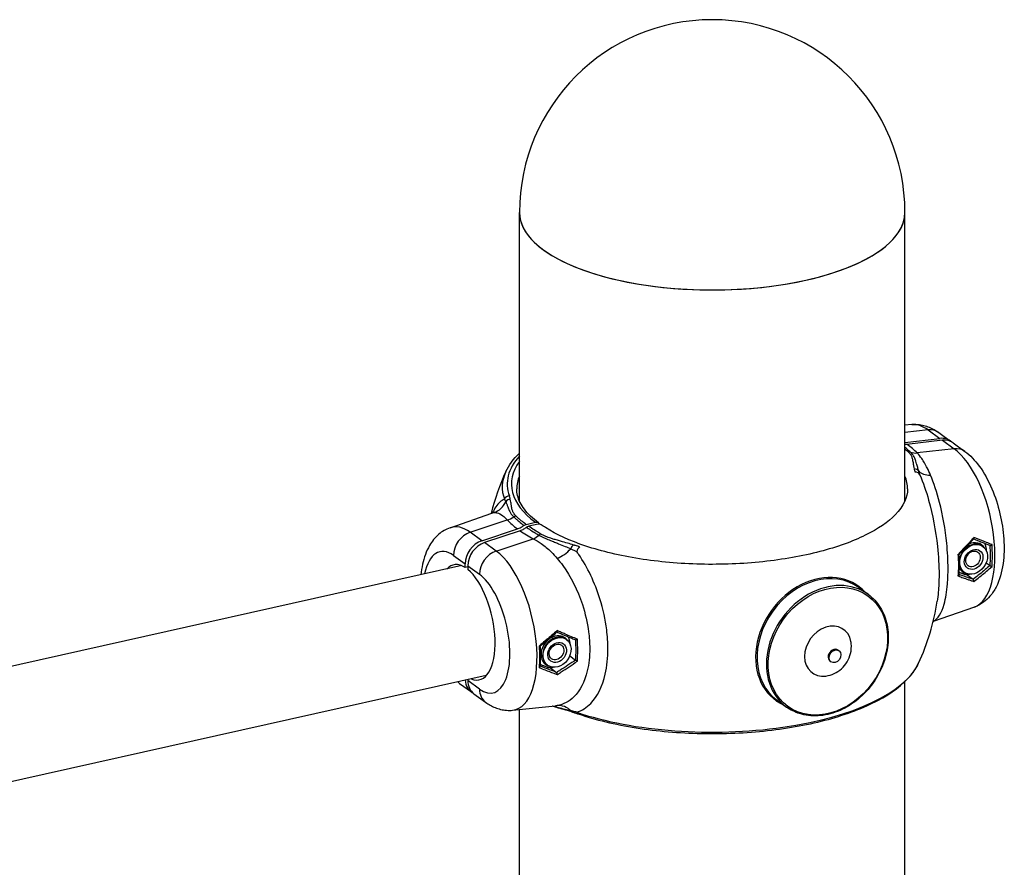
# Model space of a CAD drawing. Extents: x 0 to 561, y 0 to 704.
# Drawn here: x 369 to 403, y 406 to 436 of the extents above; entities that cross this region are included whole.
import ezdxf

# ---------------------------------------------------------------- set-up
doc = ezdxf.new("R2010")
doc.units = 0
doc.header["$LTSCALE"] = 21.333333
doc.header["$MEASUREMENT"] = 0
doc.layers.add('1', color=7, linetype='CONTINUOUS')

msp = doc.modelspace()

# ---------------------------------------------------------------- linework, layer by layer
at = {"layer": '1'}
for p, q in [((386.294, 418.911), (386.294, 429.015)), ((399.794, 418.91), (399.794, 429.015)), ((386.294, 418.911), (386.294, 422.079)), ((399.794, 418.911), (399.794, 422.079)), ((400.033, 421.587), (399.794, 421.562)), ((400.606, 421.398), (399.794, 421.306)), ((400.606, 421.398), (401.016, 421.102)), ((399.794, 420.963), (401.016, 421.102)), ((401.107, 421.036), (399.865, 420.895)), ((400.977, 421.308), (401.387, 421.011)), ((401.107, 421.036), (401.517, 420.739)), ((401.517, 420.739), (400.223, 420.593)), ((401.478, 420.945), (401.888, 420.649)), ((383.864, 417.974), (385.331, 418.488)), ((384.571, 417.816), (385.864, 418.247)), ((384.98, 417.519), (386.223, 417.934)), ((386.526, 418.091), (386.852, 418.164)), ((386.944, 418.098), (386.617, 418.025)), ((384.98, 417.519), (384.571, 417.816)), ((386.314, 417.868), (385.072, 417.453)), ((385.481, 417.157), (386.775, 417.588)), ((385.481, 417.157), (385.072, 417.453)), ((402.526, 417.319), (402.506, 417.334)), ((383.984, 417.002), (384.393, 416.705)), ((384.27, 416.647), (339.017, 406.537)), ((384.393, 416.583), (384.393, 416.705)), ((384.484, 416.603), (384.393, 416.583)), ((384.484, 416.639), (384.484, 416.517)), ((384.484, 416.639), (384.894, 416.343)), ((402.641, 416.749), (402.775, 416.651)), ((401.872, 416.416), (401.852, 416.43)), ((401.97, 416.325), (402.184, 416.17)), ((398.174, 415.881), (398.502, 415.644)), ((402.224, 415.197), (400.784, 414.693)), ((387.939, 414.06), (387.919, 414.075)), ((388.053, 413.49), (388.26, 413.341)), ((397.455, 413.689), (397.484, 413.668)), ((387.285, 413.157), (387.265, 413.172)), ((397.174, 413.3), (397.203, 413.279)), ((385.131, 412.797), (340.305, 402.782)), ((387.383, 413.066), (387.596, 412.911)), ((384.199, 412.523), (384.609, 412.226)), ((384.484, 412.652), (384.484, 412.621)), ((384.894, 412.325), (384.484, 412.621)), ((399.794, 402.43), (399.794, 412.586)), ((384.7, 412.16), (385.11, 411.864)), ((386.055, 411.585), (387.558, 411.74)), ((395.316, 411.932), (395.644, 411.695)), ((386.294, 402.43), (386.294, 411.609))]:
    msp.add_line(p, q, dxfattribs=at)
for centre, radius, start, end in [((393.044, 429.015), 6.75, 0, 180), ((393.044, 416.586), 7.969, 155.0969, 166.2602), ((393.044, 416.586), 7.969, 335.0969, 351.4267)]:
    msp.add_arc(centre, radius, start, end, dxfattribs=at)
for centre, major_axis, ratio, start_param, end_param in [((393.044, 429.015), (-6.75, 0), 0.402109, 0, 3.141593), ((393.044, 429.015), (6.75, 0), 0.402109, 3.141593, 6.283185), ((400.606, 418.706), (-0.641, 2.869), 0.444674, 5.817611, 6.230982), ((400.538, 420.7), (0.44, 0.608), 0.800359, 0, 0.630454), ((400.947, 420.403), (0.44, 0.608), 0.800359, 6.189415, 6.91364), ((401.039, 420.338), (0.44, 0.608), 0.800359, 0, 0.630454), ((393.399, 420.2), (-7.351, 0.721), 0.353425, 3.558458, 3.673035), ((401.448, 420.041), (0.44, 0.608), 0.800359, 0, 0.630454), ((401.517, 418.047), (0.641, -2.869), 0.444674, 0.052204, 2.676018), ((393.044, 419.504), (-7.18, 0), 0.402109, 5.935468, 6.428145), ((399.912, 420.454), (0.128, 0.137), 0.840592, 0.380128, 0.836575), ((400.292, 421.291), (-0.523, -0.538), 0.855352, 0.398415, 0.750803), ((393.044, 419.504), (-7.031, 0), 0.402109, 5.999391, 6.776979), ((400.115, 419.863), (0.183, 0.043), 0.911531, 0.335818, 1.359763), ((393.044, 419.399), (-7.353, 0), 0.402109, 6.09863, 6.428145), ((393.044, 419.332), (-6.844, 0), 0.402109, 6.117475, 6.283185), ((393.044, 419.332), (6.844, 0), 0.402109, 0, 0.165711), ((400.148, 419.749), (0.176, 0.064), 0.905989, 0.078027, 1.253028), ((400.912, 420.34), (-0.68, -0.316), 0.606662, 0.171308, 0.973246), ((385.939, 418.915), (0.176, 0.064), 0.905989, 1.253028, 2.428029), ((385.973, 418.802), (-0.183, -0.043), 0.911531, 4.501356, 5.525301), ((385.176, 419.218), (0.092, -0.744), 0.941496, 0.19303, 0.994968), ((385.796, 418.915), (0.54, 0.52), 0.844682, 4.127822, 4.48021), ((386.175, 418.21), (0.128, 0.137), 0.840592, 0.836575, 1.293021), ((384.571, 415.124), (-0.641, 2.869), 0.444674, 5.817611, 6.335389), ((392.689, 420.042), (-7.347, -0.754), 0.446387, 0.336403, 0.450981), ((384.639, 417.148), (0.44, 0.608), 0.800359, 0.839894, 2.30597), ((392.689, 420.042), (7.347, 0.754), 0.446387, 3.61796, 3.732537), ((386.707, 418.256), (-0.35, -0.664), 0.743088, 0.730245, 1.082633), ((387.046, 417.58), (-0.094, -0.162), 0.752199, 3.797956, 4.254402), ((383.984, 414.993), (-0.478, 2.141), 0.444674, 5.817611, 7.068517), ((385.049, 416.852), (0.44, 0.608), 0.800359, 0.839894, 2.30597), ((385.14, 416.786), (-0.44, -0.608), 0.800359, 3.981487, 5.447563), ((387.703, 417.389), (-0.585, -0.469), 0.50153, 1.049365, 1.851303), ((388.188, 417.199), (0.055, 0.179), 0.55466, 0.504374, 1.528319), ((388.41, 417.127), (-0.06, -0.178), 0.590892, 3.66338, 4.838381), ((402.179, 416.882), (0.327, 0.452), 0.800359, 0, 2.197008), ((402.142, 416.909), (0.339, 0.468), 0.800359, 5.977919, 7.250614), ((401.379, 418.016), (0.633, -2.835), 0.444674, 0.971503, 1.238867), ((401.424, 418.027), (-0.643, 2.88), 0.444674, 4.103734, 4.389895), ((385.55, 416.489), (0.44, 0.608), 0.800359, 0.839894, 2.30597), ((385.481, 414.465), (0.641, -2.869), 0.444674, 6.230982, 8.959204), ((400.17, 417.746), (0.676, -3.027), 0.444674, 0.969248, 1.241196), ((402.142, 416.909), (-0.339, -0.468), 0.800359, 4.967429, 5.01009), ((401.803, 417.155), (0.172, 0.238), 0.800359, 4.518376, 4.906402), ((384.439, 414.663), (-0.45, 2.013), 0.444674, 5.863081, 6.57969), ((402.142, 416.909), (-0.339, -0.468), 0.800359, 5.931692, 6.588452), ((402.179, 416.882), (-0.327, -0.452), 0.800359, 5.592521, 6.283185), ((384.439, 414.663), (0.45, -2.013), 0.444674, 5.986681, 8.913733), ((384.894, 414.334), (0.478, -2.141), 0.444674, 5.817611, 8.959204), ((396.723, 413.922), (1.448, 2.001), 0.800359, 6.121165, 9.586798), ((396.745, 413.907), (-1.429, -1.975), 0.800359, 3.141593, 6.283185), ((397.073, 413.669), (1.429, 1.975), 0.800359, 0, 3.141593), ((397.096, 413.653), (0.55, 0.759), 0.800359, 5.634703, 10.073261), ((387.555, 413.65), (0.339, 0.468), 0.800359, 5.977919, 9.730045), ((387.592, 413.623), (-0.327, -0.452), 0.800359, 3.141593, 6.283185), ((385.574, 414.486), (0.643, -2.88), 0.444674, 0.962141, 1.248303), ((387.215, 413.896), (0.172, 0.238), 0.800359, 4.518376, 4.906402), ((386.792, 414.758), (0.666, -2.982), 0.444674, 0.977933, 1.232511), ((386.828, 414.766), (-0.676, 3.027), 0.444674, 4.110841, 4.382789), ((397.315, 413.495), (0.141, 0.194), 0.800359, 0, 3.141593), ((393.044, 413.773), (7.353, 0), 0.402109, 4.010887, 6.09863), ((384.639, 413.13), (-0.44, -0.608), 0.800359, 6.149517, 6.283185), ((385.049, 412.834), (-0.44, -0.608), 0.800359, 5.528149, 6.376956), ((385.14, 412.768), (-0.44, -0.608), 0.800359, 5.447563, 6.283185), ((385.55, 412.471), (-0.44, -0.608), 0.800359, 5.447563, 6.283185), ((387.703, 411.003), (-0.12, 0.74), 0.836365, 5.42958, 6.231518), ((388.188, 411.705), (-0.055, -0.179), 0.55466, 5.763614, 6.283185), ((388.41, 411.633), (-0.06, -0.178), 0.590892, 5.629971, 6.283185)]:
    msp.add_ellipse(centre, major_axis=major_axis, ratio=ratio, start_param=start_param, end_param=end_param, dxfattribs=at)
for centre, major_axis in [((402.199, 416.867), (0.327, 0.452)), ((402.199, 416.867), (0.22, 0.304)), ((402.177, 416.884), (0.172, 0.238)), ((397.096, 413.653), (-1.402, -1.937)), ((387.612, 413.608), (0.327, 0.452)), ((387.612, 413.608), (0.22, 0.304)), ((387.589, 413.625), (-0.172, -0.238)), ((397.344, 413.473), (-0.141, -0.194))]:
    msp.add_ellipse(centre, major_axis=major_axis, ratio=0.800359, dxfattribs=at)
for points, knots in [([(400.033, 421.587), (400.105, 421.594), (400.178, 421.595), (400.32, 421.584), (400.389, 421.572), (400.522, 421.54), (400.586, 421.519), (400.707, 421.469), (400.765, 421.44), (400.875, 421.378), (400.927, 421.344), (400.977, 421.308)], [4.299018, 4.299018, 4.299018, 4.299018, 4.3816922, 4.3816922, 4.4643664, 4.4643664, 4.5470406, 4.5470406, 4.6297148, 4.6297148, 4.712389, 4.712389, 4.712389, 4.712389]), ([(399.988, 420.622), (399.97, 420.639), (399.952, 420.655), (399.934, 420.672), (399.904, 420.699), (399.873, 420.725), (399.842, 420.752), (399.826, 420.765), (399.81, 420.778), (399.794, 420.792)], [-0.919382, -0.919382, -0.919382, -0.919382, -0.8044593, -0.8044593, -0.8044593, -0.6205829, -0.6205829, -0.6205829, -0.5273424, -0.5273424, -0.5273424, -0.5273424]), ([(399.794, 420.732), (399.815, 420.713), (399.837, 420.695), (399.858, 420.676), (399.876, 420.659), (399.894, 420.643), (399.912, 420.626)], [0.6752563, 0.6752563, 0.6752563, 0.6752563, 0.8044593, 0.8044593, 0.8044593, 0.919382, 0.919382, 0.919382, 0.919382]), ([(399.912, 420.626), (399.947, 420.594), (399.975, 420.56), (400.015, 420.494), (400.028, 420.462), (400.045, 420.411), (400.051, 420.391), (400.058, 420.359), (400.061, 420.346), (400.068, 420.309), (400.072, 420.284), (400.082, 420.219), (400.088, 420.179), (400.1, 420.105), (400.106, 420.07), (400.115, 420.035)], [0, 0, 0, 0, 0.223943, 0.223943, 0.425806, 0.425806, 0.551971, 0.551971, 0.630824, 0.630824, 0.78853, 0.78853, 1.04086, 1.04086, 1.261648, 1.261648, 1.261648, 1.261648]), ([(400.274, 419.959), (400.262, 419.999), (400.25, 420.04), (400.227, 420.126), (400.215, 420.172), (400.194, 420.246), (400.186, 420.274), (400.172, 420.316), (400.167, 420.33), (400.154, 420.367), (400.146, 420.389), (400.121, 420.446), (400.102, 420.48), (400.055, 420.551), (400.024, 420.588), (399.988, 420.622)], [-1.261648, -1.261648, -1.261648, -1.261648, -1.04086, -1.04086, -0.78853, -0.78853, -0.630824, -0.630824, -0.551971, -0.551971, -0.425806, -0.425806, -0.223943, -0.223943, 0, 0, 0, 0]), ([(400.687, 419.821), (400.65, 419.908), (400.612, 419.99), (400.51, 420.191), (400.445, 420.302), (400.328, 420.472), (400.275, 420.538), (400.223, 420.593)], [0, 0, 0, 0, 0.376252, 0.376252, 0.978254, 0.978254, 1.455281, 1.455281, 1.455281, 1.455281]), ([(401.888, 420.649), (402.085, 420.506), (402.248, 420.331), (402.567, 419.898), (402.714, 419.628), (402.954, 419.062), (403.048, 418.768), (403.188, 418.174), (403.233, 417.875), (403.273, 417.285), (403.266, 416.994), (403.188, 416.426), (403.115, 416.151), (402.926, 415.785), (402.857, 415.677), (402.641, 415.426), (402.467, 415.29), (402.247, 415.205), (402.235, 415.201), (402.224, 415.197)], [1.570796, 1.570796, 1.570796, 1.570796, 1.895975, 1.895975, 2.285534, 2.285534, 2.651978, 2.651978, 3.009277, 3.009277, 3.373162, 3.373162, 3.75889, 3.75889, 3.926552, 3.926552, 4.180632, 4.180632, 4.194611, 4.194611, 4.194611, 4.194611]), ([(400.115, 420.035), (400.118, 420.021), (400.121, 420.008), (400.128, 419.982), (400.132, 419.97), (400.138, 419.95), (400.141, 419.943), (400.145, 419.931), (400.146, 419.926), (400.148, 419.921)], [0, 0, 0, 0, 0.085653, 0.085653, 0.1628613, 0.1628613, 0.2111165, 0.2111165, 0.241276, 0.241276, 0.241276, 0.241276]), ([(400.319, 419.826), (400.317, 419.831), (400.315, 419.837), (400.31, 419.851), (400.307, 419.86), (400.299, 419.883), (400.294, 419.897), (400.284, 419.927), (400.279, 419.943), (400.274, 419.959)], [-0.241276, -0.241276, -0.241276, -0.241276, -0.2111165, -0.2111165, -0.1628613, -0.1628613, -0.085653, -0.085653, 0, 0, 0, 0]), ([(400.319, 419.826), (400.432, 419.556), (400.536, 419.254), (400.624, 418.935), (400.765, 418.428), (400.872, 417.869), (400.931, 417.321), (400.968, 416.979), (400.987, 416.64), (400.987, 416.324), (400.987, 416.112), (400.978, 415.907), (400.961, 415.715), (400.951, 415.605), (400.939, 415.499), (400.924, 415.398)], [-8.602931, -8.602931, -8.602931, -8.602931, -7.637129, -7.637129, -7.637129, -6.104825, -6.104825, -6.104825, -5.147134, -5.147134, -5.147134, -4.503743, -4.503743, -4.503743, -4.133367, -4.133367, -4.133367, -4.133367]), ([(400.785, 414.695), (400.788, 414.696), (400.79, 414.697), (400.947, 414.774), (401.076, 414.982), (401.221, 415.499), (401.26, 415.738), (401.296, 416.179), (401.303, 416.36), (401.304, 416.827), (401.288, 417.127), (401.209, 417.915), (401.122, 418.412), (400.916, 419.214), (400.806, 419.539), (400.687, 419.821)], [1.798, 1.798, 1.798, 1.798, 1.827233, 1.827233, 3.474316, 3.474316, 4.503743, 4.503743, 5.147134, 5.147134, 6.104825, 6.104825, 7.637129, 7.637129, 8.839168, 8.839168, 8.839168, 8.839168]), ([(386.964, 418.143), (386.86, 418.221), (386.766, 418.3), (386.601, 418.46), (386.529, 418.54), (386.407, 418.701), (386.357, 418.782), (386.277, 418.941), (386.248, 419.02), (386.209, 419.177), (386.2, 419.255), (386.2, 419.332)], [1.5843763, 1.5843763, 1.5843763, 1.5843763, 1.6830857, 1.6830857, 1.7817951, 1.7817951, 1.8805045, 1.8805045, 1.9792139, 1.9792139, 2.0779233, 2.0779233, 2.0779233, 2.0779233]), ([(399.888, 419.332), (399.888, 419.038), (399.751, 418.734), (399.209, 418.178), (398.852, 417.931), (397.954, 417.49), (397.415, 417.295), (396.201, 416.98), (395.526, 416.86), (394.111, 416.71), (393.37, 416.68), (391.903, 416.715), (391.177, 416.779), (389.813, 416.995), (389.177, 417.147), (388.062, 417.518), (387.583, 417.738), (387.152, 418.011), (387.101, 418.045), (387.052, 418.079)], [2.077923, 2.077923, 2.077923, 2.077923, 2.451628, 2.451628, 2.763688, 2.763688, 3.0753, 3.0753, 3.390427, 3.390427, 3.707189, 3.707189, 4.024287, 4.024287, 4.340626, 4.340626, 4.65465, 4.65465, 4.698816, 4.698816, 4.698816, 4.698816]), ([(385.768, 418.971), (385.655, 418.932), (385.552, 418.841), (385.463, 418.704), (385.424, 418.644), (385.388, 418.575), (385.355, 418.498)], [-8.602931, -8.602931, -8.602931, -8.602931, -7.637129, -7.637129, -7.637129, -7.217039, -7.217039, -7.217039, -7.217039]), ([(385.768, 418.971), (385.774, 418.961), (385.78, 418.951), (385.79, 418.932), (385.795, 418.923), (385.803, 418.908), (385.806, 418.902), (385.81, 418.892), (385.812, 418.888), (385.813, 418.885)], [-0.241276, -0.241276, -0.241276, -0.241276, -0.155623, -0.155623, -0.0784147, -0.0784147, -0.0301595, -0.0301595, 0, 0, 0, 0]), ([(385.973, 418.973), (385.972, 418.978), (385.971, 418.983), (385.968, 418.995), (385.966, 419.003), (385.96, 419.022), (385.957, 419.035), (385.949, 419.06), (385.944, 419.074), (385.939, 419.087)], [0, 0, 0, 0, 0.0301595, 0.0301595, 0.0784147, 0.0784147, 0.155623, 0.155623, 0.241276, 0.241276, 0.241276, 0.241276]), ([(386.175, 418.382), (386.14, 418.414), (386.113, 418.448), (386.073, 418.514), (386.059, 418.546), (386.042, 418.597), (386.037, 418.617), (386.029, 418.649), (386.026, 418.662), (386.019, 418.699), (386.015, 418.724), (386.005, 418.789), (386, 418.829), (385.988, 418.904), (385.981, 418.938), (385.973, 418.973)], [0, 0, 0, 0, 0.223943, 0.223943, 0.425806, 0.425806, 0.551971, 0.551971, 0.630824, 0.630824, 0.78853, 0.78853, 1.04086, 1.04086, 1.261648, 1.261648, 1.261648, 1.261648]), ([(385.813, 418.885), (385.826, 418.858), (385.837, 418.83), (385.861, 418.769), (385.873, 418.736), (385.894, 418.68), (385.902, 418.658), (385.915, 418.625), (385.92, 418.613), (385.933, 418.584), (385.942, 418.565), (385.967, 418.517), (385.985, 418.486), (386.033, 418.421), (386.063, 418.386), (386.099, 418.351)], [-1.261648, -1.261648, -1.261648, -1.261648, -1.04086, -1.04086, -0.78853, -0.78853, -0.630824, -0.630824, -0.551971, -0.551971, -0.425806, -0.425806, -0.223943, -0.223943, 0, 0, 0, 0]), ([(385.331, 418.488), (385.37, 418.502), (385.395, 418.521), (385.403, 418.527), (385.403, 418.528), (385.403, 418.528)], [-8.6014792, -8.6014792, -8.6014792, -8.6014792, -8.1148425, -8.1148425, -8.0233102, -8.0233102, -8.0233102, -8.0233102]), ([(385.4, 418.504), (385.437, 418.508), (385.476, 418.505), (385.578, 418.479), (385.642, 418.446), (385.76, 418.357), (385.812, 418.307), (385.864, 418.247)], [0, 0, 0, 0, 0.376252, 0.376252, 0.978254, 0.978254, 1.45528, 1.45528, 1.45528, 1.45528]), ([(386.099, 418.351), (386.117, 418.334), (386.135, 418.317), (386.154, 418.3), (386.184, 418.273), (386.214, 418.246), (386.245, 418.22), (386.296, 418.177), (386.348, 418.135), (386.402, 418.093), (386.419, 418.081), (386.435, 418.068), (386.452, 418.056)], [-0.919382, -0.919382, -0.919382, -0.919382, -0.8044593, -0.8044593, -0.8044593, -0.6205829, -0.6205829, -0.6205829, -0.3263806, -0.3263806, -0.3263806, -0.2378752, -0.2378752, -0.2378752, -0.2378752]), ([(386.526, 418.091), (386.51, 418.103), (386.494, 418.116), (386.477, 418.128), (386.423, 418.169), (386.371, 418.211), (386.321, 418.253), (386.29, 418.279), (386.26, 418.305), (386.23, 418.332), (386.211, 418.349), (386.193, 418.365), (386.175, 418.382)], [0.2386243, 0.2386243, 0.2386243, 0.2386243, 0.3263806, 0.3263806, 0.3263806, 0.6205829, 0.6205829, 0.6205829, 0.8044593, 0.8044593, 0.8044593, 0.919382, 0.919382, 0.919382, 0.919382]), ([(383.864, 417.974), (383.715, 417.922), (383.58, 417.841), (383.333, 417.629), (383.228, 417.494), (383.027, 417.147), (382.952, 416.926), (382.876, 416.575), (382.857, 416.453), (382.844, 416.328)], [2.0885743, 2.0885743, 2.0885743, 2.0885743, 2.2675049, 2.2675049, 2.485036, 2.485036, 2.8021834, 2.8021834, 2.9646504, 2.9646504, 2.9646504, 2.9646504]), ([(386.223, 417.934), (386.263, 417.947), (386.307, 417.966), (386.385, 418.009), (386.42, 418.032), (386.452, 418.056)], [0.9404461, 0.9404461, 0.9404461, 0.9404461, 1.0580105, 1.0580105, 1.1591082, 1.1591082, 1.1591082, 1.1591082]), ([(386.543, 417.99), (386.511, 417.966), (386.476, 417.943), (386.398, 417.9), (386.354, 417.881), (386.314, 417.868)], [2.6026894, 2.6026894, 2.6026894, 2.6026894, 2.7037899, 2.7037899, 2.8213516, 2.8213516, 2.8213516, 2.8213516]), ([(386.452, 418.056), (386.463, 418.064), (386.476, 418.072), (386.501, 418.084), (386.513, 418.088), (386.526, 418.091)], [-0.07488926, -0.07488926, -0.07488926, -0.07488926, -0.03744459, -0.03744459, 0, 0, 0, 0]), ([(386.617, 418.025), (386.605, 418.022), (386.592, 418.018), (386.567, 418.006), (386.554, 417.999), (386.543, 417.99)], [-0.07488925, -0.07488925, -0.07488925, -0.07488925, -0.0374446, -0.0374446, 0, 0, 0, 0]), ([(386.543, 417.99), (386.56, 417.978), (386.578, 417.965), (386.596, 417.953), (386.655, 417.913), (386.716, 417.873), (386.779, 417.833), (386.819, 417.809), (386.859, 417.784), (386.9, 417.76), (386.926, 417.745), (386.952, 417.73), (386.978, 417.715)], [-0.6815068, -0.6815068, -0.6815068, -0.6815068, -0.5930014, -0.5930014, -0.5930014, -0.2987992, -0.2987992, -0.2987992, -0.1149228, -0.1149228, -0.1149228, 0, 0, 0, 0]), ([(387.046, 417.752), (387.02, 417.767), (386.995, 417.782), (386.969, 417.797), (386.929, 417.821), (386.889, 417.845), (386.85, 417.87), (386.788, 417.909), (386.728, 417.949), (386.669, 417.989), (386.652, 418.001), (386.634, 418.013), (386.617, 418.025)], [0, 0, 0, 0, 0.1149228, 0.1149228, 0.1149228, 0.2987992, 0.2987992, 0.2987992, 0.5930014, 0.5930014, 0.5930014, 0.6807577, 0.6807577, 0.6807577, 0.6807577]), ([(386.852, 418.164), (386.873, 418.168), (386.896, 418.169), (386.934, 418.161), (386.954, 418.151), (386.98, 418.13), (386.992, 418.115), (387, 418.1)], [0.235113, 0.235113, 0.235113, 0.235113, 0.2938957, 0.2938957, 0.3526758, 0.3526758, 0.4023119, 0.4023119, 0.4023119, 0.4023119]), ([(387.052, 418.079), (387.039, 418.088), (387.022, 418.096), (386.988, 418.103), (386.964, 418.103), (386.944, 418.098)], [0.5973983, 0.5973983, 0.5973983, 0.5973983, 0.6465574, 0.6465574, 0.70534, 0.70534, 0.70534, 0.70534]), ([(386.775, 417.588), (386.869, 417.542), (386.963, 417.486), (387.175, 417.337), (387.292, 417.238), (387.478, 417.056), (387.547, 416.98), (387.615, 416.901)], [1.554733, 1.554733, 1.554733, 1.554733, 2.031759, 2.031759, 2.633762, 2.633762, 3.010013, 3.010013, 3.010013, 3.010013]), ([(386.978, 417.715), (387.032, 417.685), (387.091, 417.655), (387.21, 417.6), (387.269, 417.574), (387.367, 417.534), (387.405, 417.518), (387.468, 417.493), (387.492, 417.483), (387.565, 417.455), (387.613, 417.435), (387.739, 417.385), (387.817, 417.354), (387.96, 417.294), (388.026, 417.265), (388.091, 417.237)], [-1.261648, -1.261648, -1.261648, -1.261648, -1.037705, -1.037705, -0.835842, -0.835842, -0.709677, -0.709677, -0.630824, -0.630824, -0.473118, -0.473118, -0.220788, -0.220788, 0, 0, 0, 0]), ([(388.188, 417.37), (388.119, 417.391), (388.048, 417.412), (387.897, 417.456), (387.816, 417.479), (387.684, 417.516), (387.634, 417.531), (387.558, 417.553), (387.534, 417.561), (387.469, 417.58), (387.43, 417.593), (387.331, 417.626), (387.271, 417.647), (387.153, 417.695), (387.096, 417.723), (387.046, 417.752)], [0, 0, 0, 0, 0.220788, 0.220788, 0.473118, 0.473118, 0.630824, 0.630824, 0.709677, 0.709677, 0.835842, 0.835842, 1.037705, 1.037705, 1.261648, 1.261648, 1.261648, 1.261648]), ([(402.209, 417.635), (402.207, 417.632), (402.204, 417.629), (402.169, 417.589), (402.135, 417.552), (402.034, 417.441), (401.964, 417.366), (401.818, 417.211), (401.741, 417.131), (401.663, 417.051)], [1.1175803, 1.1175803, 1.1175803, 1.1175803, 1.1195764, 1.1195764, 1.1461107, 1.1461107, 1.1991792, 1.1991792, 1.2556533, 1.2556533, 1.2556533, 1.2556533]), ([(401.684, 417.043), (401.72, 417.079), (401.756, 417.116), (401.828, 417.189), (401.863, 417.226), (401.933, 417.299), (401.967, 417.335), (402.036, 417.408), (402.07, 417.444), (402.137, 417.517), (402.17, 417.553), (402.202, 417.589)], [-1.2520848, -1.2520848, -1.2520848, -1.2520848, -1.2260145, -1.2260145, -1.1999441, -1.1999441, -1.1738738, -1.1738738, -1.1478034, -1.1478034, -1.1217331, -1.1217331, -1.1217331, -1.1217331]), ([(402.196, 417.582), (402.233, 417.568), (402.27, 417.553), (402.347, 417.523), (402.387, 417.508), (402.466, 417.477), (402.506, 417.462), (402.584, 417.432), (402.624, 417.417), (402.702, 417.387), (402.74, 417.373), (402.779, 417.358)], [1.4762199, 1.4762199, 1.4762199, 1.4762199, 1.5007961, 1.5007961, 1.5272572, 1.5272572, 1.5537183, 1.5537183, 1.5801795, 1.5801795, 1.6066406, 1.6066406, 1.6066406, 1.6066406]), ([(402.202, 417.589), (402.202, 417.589), (402.202, 417.589), (402.205, 417.592), (402.207, 417.596), (402.209, 417.605), (402.21, 417.61), (402.21, 417.622), (402.21, 417.628), (402.209, 417.635), (402.209, 417.635), (402.209, 417.635)], [0.02655075, 0.02655075, 0.02655075, 0.02655075, 0.02723298, 0.02723298, 0.04253357, 0.04253357, 0.05840082, 0.05840082, 0.07477183, 0.07477183, 0.07510159, 0.07510159, 0.07510159, 0.07510159]), ([(402.843, 417.385), (402.778, 417.41), (402.712, 417.436), (402.543, 417.502), (402.44, 417.543), (402.293, 417.601), (402.251, 417.618), (402.209, 417.635)], [-1.6113117, -1.6113117, -1.6113117, -1.6113117, -1.5666469, -1.5666469, -1.4974222, -1.4974222, -1.4695863, -1.4695863, -1.4695863, -1.4695863]), ([(388.091, 417.237), (388.1, 417.233), (388.108, 417.229), (388.131, 417.218), (388.145, 417.212), (388.182, 417.195), (388.204, 417.185), (388.25, 417.163), (388.275, 417.152), (388.299, 417.14)], [-0.241276, -0.241276, -0.241276, -0.241276, -0.2111165, -0.2111165, -0.1628613, -0.1628613, -0.085653, -0.085653, 0, 0, 0, 0]), ([(388.41, 417.299), (388.384, 417.307), (388.358, 417.316), (388.309, 417.332), (388.285, 417.34), (388.246, 417.352), (388.231, 417.357), (388.207, 417.364), (388.197, 417.367), (388.188, 417.37)], [0, 0, 0, 0, 0.085653, 0.085653, 0.1628613, 0.1628613, 0.2111165, 0.2111165, 0.241276, 0.241276, 0.241276, 0.241276]), ([(402.779, 417.358), (402.781, 417.357), (402.784, 417.357), (402.791, 417.357), (402.795, 417.357), (402.805, 417.36), (402.811, 417.363), (402.821, 417.368), (402.826, 417.371), (402.835, 417.378), (402.839, 417.381), (402.843, 417.385), (402.843, 417.385), (402.843, 417.385)], [-0.06803767, -0.06803767, -0.06803767, -0.06803767, -0.05803549, -0.05803549, -0.04394208, -0.04394208, -0.02801355, -0.02801355, -0.01414854, -0.01414854, 0, 0, 0.00032654, 0.00032654, 0.00032654, 0.00032654]), ([(387.615, 416.901), (387.681, 416.823), (387.746, 416.74), (388.091, 416.262), (388.33, 415.788), (388.599, 414.971), (388.673, 414.65), (388.741, 414.134), (388.754, 413.938), (388.754, 413.471), (388.725, 413.203), (388.578, 412.578), (388.415, 412.263), (388.034, 411.886), (387.833, 411.786), (387.615, 411.747)], [1.460828, 1.460828, 1.460828, 1.460828, 1.827233, 1.827233, 3.474316, 3.474316, 4.503743, 4.503743, 5.147134, 5.147134, 6.104825, 6.104825, 7.637129, 7.637129, 8.839168, 8.839168, 8.839168, 8.839168]), ([(388.299, 411.514), (388.482, 411.569), (388.65, 411.675), (388.795, 411.825), (389.026, 412.062), (389.202, 412.418), (389.299, 412.851), (389.361, 413.122), (389.392, 413.425), (389.391, 413.741), (389.391, 413.954), (389.377, 414.175), (389.349, 414.4), (389.304, 414.76), (389.224, 415.123), (389.113, 415.48), (388.934, 416.05), (388.676, 416.589), (388.371, 417.037), (388.347, 417.072), (388.323, 417.106), (388.299, 417.14)], [-8.602931, -8.602931, -8.602931, -8.602931, -7.637129, -7.637129, -7.637129, -6.104825, -6.104825, -6.104825, -5.147134, -5.147134, -5.147134, -4.503743, -4.503743, -4.503743, -3.474316, -3.474316, -3.474316, -1.827233, -1.827233, -1.827233, -1.697835, -1.697835, -1.697835, -1.697835]), ([(401.684, 417.043), (401.684, 417.043), (401.684, 417.043), (401.682, 417.044), (401.679, 417.045), (401.672, 417.047), (401.668, 417.049), (401.663, 417.051), (401.663, 417.051), (401.663, 417.051)], [0.01970974, 0.01970974, 0.01970974, 0.01970974, 0.02877623, 0.02877623, 0.0461181, 0.0461181, 0.06268008, 0.06268008, 0.06300291, 0.06300291, 0.06300291, 0.06300291]), ([(401.684, 416.317), (401.687, 416.363), (401.69, 416.409), (401.694, 416.503), (401.695, 416.551), (401.697, 416.647), (401.697, 416.695), (401.695, 416.793), (401.694, 416.842), (401.69, 416.942), (401.687, 416.992), (401.684, 417.043)], [3.0125575, 3.0125575, 3.0125575, 3.0125575, 3.0641148, 3.0641148, 3.1156722, 3.1156722, 3.1672295, 3.1672295, 3.2187869, 3.2187869, 3.2703442, 3.2703442, 3.2703442, 3.2703442]), ([(402.775, 416.651), (402.718, 416.603), (402.661, 416.555), (402.476, 416.402), (402.346, 416.298), (402.205, 416.186), (402.194, 416.178), (402.184, 416.17)], [-1.606684, -1.606684, -1.606684, -1.606684, -1.5677286, -1.5677286, -1.4811977, -1.4811977, -1.4742333, -1.4742333, -1.4742333, -1.4742333]), ([(402.209, 416.094), (402.227, 416.108), (402.244, 416.122), (402.393, 416.24), (402.523, 416.345), (402.715, 416.506), (402.779, 416.56), (402.843, 416.615)], [1.4695863, 1.4695863, 1.4695863, 1.4695863, 1.4811977, 1.4811977, 1.5677286, 1.5677286, 1.6113117, 1.6113117, 1.6113117, 1.6113117]), ([(402.777, 416.65), (402.779, 416.648), (402.783, 416.645), (402.791, 416.64), (402.795, 416.637), (402.805, 416.631), (402.811, 416.628), (402.821, 416.623), (402.826, 416.621), (402.835, 416.617), (402.839, 416.616), (402.843, 416.615), (402.843, 416.615), (402.843, 416.615)], [0, 0, 0, 0, 0.01349734, 0.01349734, 0.02752591, 0.02752591, 0.04338114, 0.04338114, 0.05718236, 0.05718236, 0.07126579, 0.07126579, 0.07159082, 0.07159082, 0.07159082, 0.07159082]), ([(401.684, 416.317), (401.684, 416.315), (401.683, 416.313), (401.682, 416.306), (401.679, 416.3), (401.672, 416.29), (401.668, 416.286), (401.663, 416.281), (401.663, 416.281), (401.663, 416.281)], [-0.04084092, -0.04084092, -0.04084092, -0.04084092, -0.03407675, -0.03407675, -0.01664644, -0.01664644, 0, 0, 0.00032448, 0.00032448, 0.00032448, 0.00032448]), ([(401.663, 416.281), (401.719, 416.261), (401.775, 416.242), (401.887, 416.203), (401.943, 416.184), (402.033, 416.153), (402.067, 416.141), (402.138, 416.118), (402.174, 416.106), (402.209, 416.094)], [-1.2556533, -1.2556533, -1.2556533, -1.2556533, -1.2150998, -1.2150998, -1.1726449, -1.1726449, -1.1461107, -1.1461107, -1.1175803, -1.1175803, -1.1175803, -1.1175803]), ([(402.186, 416.168), (402.156, 416.178), (402.126, 416.187), (402.062, 416.208), (402.027, 416.22), (401.937, 416.249), (401.881, 416.268), (401.778, 416.303), (401.732, 416.318), (401.685, 416.334)], [1.1222232, 1.1222232, 1.1222232, 1.1222232, 1.1461107, 1.1461107, 1.1726449, 1.1726449, 1.2150998, 1.2150998, 1.2487431, 1.2487431, 1.2487431, 1.2487431]), ([(402.209, 416.094), (402.209, 416.094), (402.209, 416.094), (402.21, 416.1), (402.21, 416.105), (402.21, 416.117), (402.209, 416.123), (402.207, 416.135), (402.205, 416.141), (402.2, 416.151), (402.198, 416.156), (402.192, 416.163), (402.189, 416.166), (402.186, 416.168)], [-0.00033139, -0.00033139, -0.00033139, -0.00033139, 0, 0, 0.01645255, 0.01645255, 0.03239882, 0.03239882, 0.04777562, 0.04777562, 0.06154445, 0.06154445, 0.07514422, 0.07514422, 0.07514422, 0.07514422]), ([(398.502, 415.644), (398.671, 415.522), (398.815, 415.366), (399.041, 415.003), (399.122, 414.796), (399.212, 414.349), (399.222, 414.11), (399.168, 413.625), (399.104, 413.378), (398.91, 412.904), (398.78, 412.675), (398.465, 412.26), (398.282, 412.073), (397.879, 411.76), (397.66, 411.633), (397.21, 411.454), (396.978, 411.401), (396.527, 411.374), (396.306, 411.4), (395.937, 411.517), (395.782, 411.595), (395.644, 411.695)], [3.876767, 3.876767, 3.876767, 3.876767, 4.193384, 4.193384, 4.511278, 4.511278, 4.831322, 4.831322, 5.152612, 5.152612, 5.474316, 5.474316, 5.796094, 5.796094, 6.117763, 6.117763, 6.438916, 6.438916, 6.758633, 6.758633, 7.018359, 7.018359, 7.018359, 7.018359]), ([(387.613, 414.374), (387.597, 414.359), (387.58, 414.345), (387.44, 414.221), (387.314, 414.112), (387.123, 413.951), (387.058, 413.897), (386.993, 413.844)], [1.4695863, 1.4695863, 1.4695863, 1.4695863, 1.4811977, 1.4811977, 1.5677286, 1.5677286, 1.6113117, 1.6113117, 1.6113117, 1.6113117]), ([(387.023, 413.834), (387.063, 413.866), (387.102, 413.899), (387.181, 413.964), (387.221, 413.996), (387.299, 414.062), (387.338, 414.095), (387.416, 414.161), (387.454, 414.194), (387.531, 414.26), (387.569, 414.293), (387.607, 414.327)], [-1.6071022, -1.6071022, -1.6071022, -1.6071022, -1.5805056, -1.5805056, -1.5539091, -1.5539091, -1.5273126, -1.5273126, -1.5007161, -1.5007161, -1.4741195, -1.4741195, -1.4741195, -1.4741195]), ([(387.604, 414.324), (387.647, 414.306), (387.69, 414.288), (387.777, 414.251), (387.821, 414.232), (387.909, 414.195), (387.953, 414.177), (388.042, 414.14), (388.086, 414.121), (388.174, 414.084), (388.219, 414.066), (388.263, 414.048)], [1.1229151, 1.1229151, 1.1229151, 1.1229151, 1.1480712, 1.1480712, 1.1738992, 1.1738992, 1.1997273, 1.1997273, 1.2255553, 1.2255553, 1.2513833, 1.2513833, 1.2513833, 1.2513833]), ([(387.607, 414.327), (387.608, 414.327), (387.609, 414.328), (387.611, 414.332), (387.612, 414.335), (387.614, 414.344), (387.614, 414.35), (387.614, 414.361), (387.614, 414.367), (387.613, 414.374), (387.613, 414.374), (387.613, 414.374)], [-0.05429252, -0.05429252, -0.05429252, -0.05429252, -0.04777562, -0.04777562, -0.03239882, -0.03239882, -0.01645255, -0.01645255, 0, 0, 0.00033139, 0.00033139, 0.00033139, 0.00033139]), ([(388.321, 414.07), (388.251, 414.1), (388.182, 414.129), (388.04, 414.19), (387.967, 414.221), (387.849, 414.272), (387.804, 414.291), (387.71, 414.332), (387.662, 414.353), (387.613, 414.374)], [-1.2556533, -1.2556533, -1.2556533, -1.2556533, -1.2150998, -1.2150998, -1.1726449, -1.1726449, -1.1461107, -1.1461107, -1.1175803, -1.1175803, -1.1175803, -1.1175803]), ([(386.993, 413.844), (386.993, 413.844), (386.993, 413.844), (386.998, 413.842), (387.002, 413.84), (387.01, 413.838), (387.013, 413.836), (387.019, 413.835), (387.021, 413.834), (387.023, 413.834), (387.023, 413.834), (387.023, 413.834)], [-0.07159082, -0.07159082, -0.07159082, -0.07159082, -0.07126579, -0.07126579, -0.05718236, -0.05718236, -0.04338114, -0.04338114, -0.02752591, -0.02752591, -0.02206148, -0.02206148, -0.02206148, -0.02206148]), ([(387.023, 413.114), (387.026, 413.16), (387.029, 413.206), (387.033, 413.299), (387.035, 413.346), (387.036, 413.441), (387.036, 413.489), (387.035, 413.586), (387.033, 413.635), (387.029, 413.734), (387.027, 413.784), (387.023, 413.834)], [3.0069894, 3.0069894, 3.0069894, 3.0069894, 3.0607865, 3.0607865, 3.1145836, 3.1145836, 3.1683807, 3.1683807, 3.2221779, 3.2221779, 3.2759322, 3.2759322, 3.2759322, 3.2759322]), ([(388.321, 414.07), (388.321, 414.07), (388.321, 414.07), (388.316, 414.066), (388.31, 414.062), (388.299, 414.055), (388.293, 414.053), (388.282, 414.048), (388.277, 414.047), (388.269, 414.046), (388.266, 414.046), (388.263, 414.047)], [-0.00032448, -0.00032448, -0.00032448, -0.00032448, 0, 0, 0.01664644, 0.01664644, 0.03407675, 0.03407675, 0.04920613, 0.04920613, 0.06299973, 0.06299973, 0.06299973, 0.06299973]), ([(397.025, 412.782), (397.128, 412.795), (397.224, 412.825), (397.408, 412.91), (397.494, 412.968), (397.649, 413.107), (397.715, 413.189), (397.823, 413.369), (397.865, 413.468), (397.916, 413.681), (397.925, 413.796), (397.91, 413.941), (397.906, 413.966), (397.901, 413.992)], [6.196494, 6.196494, 6.196494, 6.196494, 6.506658, 6.506658, 6.858074, 6.858074, 7.226999, 7.226999, 7.595925, 7.595925, 7.962448, 7.962448, 8.041121, 8.041121, 8.041121, 8.041121]), ([(386.993, 413.073), (386.993, 413.074), (386.993, 413.074), (386.998, 413.077), (387.002, 413.08), (387.01, 413.088), (387.013, 413.092), (387.019, 413.1), (387.021, 413.105), (387.023, 413.111), (387.023, 413.113), (387.023, 413.114)], [-0.00032654, -0.00032654, -0.00032654, -0.00032654, 0, 0, 0.01414854, 0.01414854, 0.02801355, 0.02801355, 0.04394208, 0.04394208, 0.0496994, 0.0496994, 0.0496994, 0.0496994]), ([(387.596, 412.911), (387.563, 412.923), (387.53, 412.936), (387.397, 412.985), (387.296, 413.023), (387.138, 413.084), (387.081, 413.105), (387.024, 413.127)], [1.4742333, 1.4742333, 1.4742333, 1.4742333, 1.4974222, 1.4974222, 1.5666469, 1.5666469, 1.6048654, 1.6048654, 1.6048654, 1.6048654]), ([(388.26, 413.341), (388.17, 413.28), (388.081, 413.22), (387.901, 413.102), (387.811, 413.043), (387.68, 412.96), (387.639, 412.935), (387.599, 412.909)], [-1.2512548, -1.2512548, -1.2512548, -1.2512548, -1.1991792, -1.1991792, -1.1461107, -1.1461107, -1.1222232, -1.1222232, -1.1222232, -1.1222232]), ([(387.613, 412.833), (387.617, 412.836), (387.62, 412.838), (387.668, 412.868), (387.714, 412.897), (387.849, 412.984), (387.94, 413.043), (388.127, 413.168), (388.224, 413.234), (388.321, 413.3)], [1.1175803, 1.1175803, 1.1175803, 1.1175803, 1.1195764, 1.1195764, 1.1461107, 1.1461107, 1.1991792, 1.1991792, 1.2556533, 1.2556533, 1.2556533, 1.2556533]), ([(388.321, 413.3), (388.321, 413.3), (388.321, 413.301), (388.316, 413.303), (388.31, 413.305), (388.299, 413.311), (388.293, 413.314), (388.282, 413.321), (388.277, 413.325), (388.269, 413.331), (388.266, 413.334), (388.263, 413.337)], [-0.06300291, -0.06300291, -0.06300291, -0.06300291, -0.06268008, -0.06268008, -0.0461181, -0.0461181, -0.02877623, -0.02877623, -0.01372361, -0.01372361, 0, 0, 0, 0]), ([(388.35, 411.456), (388.958, 411.249), (389.646, 411.084), (391.11, 410.852), (391.885, 410.785), (393.446, 410.752), (394.232, 410.787), (395.739, 410.955), (396.46, 411.088), (397.766, 411.443), (398.351, 411.665), (399.331, 412.181), (399.724, 412.476), (400.11, 412.939), (400.203, 413.082), (400.272, 413.23)], [1.932964, 1.932964, 1.932964, 1.932964, 2.258877, 2.258877, 2.582444, 2.582444, 2.905267, 2.905267, 3.228457, 3.228457, 3.553368, 3.553368, 3.881816, 3.881816, 4.020707, 4.020707, 4.020707, 4.020707]), ([(386.993, 413.073), (387.059, 413.047), (387.126, 413.021), (387.294, 412.956), (387.394, 412.917), (387.534, 412.863), (387.574, 412.848), (387.613, 412.833)], [-1.6113117, -1.6113117, -1.6113117, -1.6113117, -1.5666469, -1.5666469, -1.4974222, -1.4974222, -1.4695863, -1.4695863, -1.4695863, -1.4695863]), ([(387.613, 412.833), (387.613, 412.833), (387.613, 412.834), (387.614, 412.839), (387.614, 412.844), (387.614, 412.856), (387.614, 412.862), (387.612, 412.875), (387.611, 412.881), (387.608, 412.891), (387.606, 412.896), (387.603, 412.904), (387.601, 412.907), (387.599, 412.909)], [-0.07510159, -0.07510159, -0.07510159, -0.07510159, -0.07477183, -0.07477183, -0.05840082, -0.05840082, -0.04253357, -0.04253357, -0.02723298, -0.02723298, -0.01353238, -0.01353238, 0, 0, 0, 0]), ([(385.11, 411.864), (385.16, 411.827), (385.213, 411.793), (385.323, 411.731), (385.381, 411.702), (385.502, 411.653), (385.566, 411.631), (385.698, 411.599), (385.768, 411.587), (385.91, 411.576), (385.982, 411.577), (386.055, 411.585)], [1.5707963, 1.5707963, 1.5707963, 1.5707963, 1.6534705, 1.6534705, 1.7361447, 1.7361447, 1.8188189, 1.8188189, 1.9014931, 1.9014931, 1.9841673, 1.9841673, 1.9841673, 1.9841673]), ([(388.133, 411.526), (388.078, 411.543), (388.022, 411.559), (387.909, 411.592), (387.852, 411.608), (387.737, 411.641), (387.68, 411.657), (387.564, 411.691), (387.506, 411.708), (387.446, 411.726), (387.444, 411.727), (387.441, 411.728)], [-1.261648, -1.261648, -1.261648, -1.261648, -1.0828121, -1.0828121, -0.9039762, -0.9039762, -0.7251402, -0.7251402, -0.5463043, -0.5463043, -0.5385018, -0.5385018, -0.5385018, -0.5385018]), ([(388.091, 411.565), (388.026, 411.58), (387.96, 411.595), (387.817, 411.63), (387.739, 411.648), (387.613, 411.681), (387.565, 411.694), (387.492, 411.714), (387.468, 411.721), (387.444, 411.728), (387.444, 411.728), (387.444, 411.728)], [-1.261648, -1.261648, -1.261648, -1.261648, -1.0408596, -1.0408596, -0.78853, -0.78853, -0.630824, -0.630824, -0.551971, -0.551971, -0.5517242, -0.5517242, -0.5517242, -0.5517242]), ([(388.299, 411.514), (388.275, 411.52), (388.25, 411.526), (388.204, 411.537), (388.182, 411.543), (388.145, 411.552), (388.131, 411.555), (388.108, 411.56), (388.1, 411.562), (388.091, 411.565)], [-0.241276, -0.241276, -0.241276, -0.241276, -0.155623, -0.155623, -0.0784147, -0.0784147, -0.0301595, -0.0301595, 0, 0, 0, 0]), ([(388.133, 411.526), (388.148, 411.521), (388.162, 411.517), (388.192, 411.507), (388.206, 411.503), (388.236, 411.494), (388.25, 411.489), (388.279, 411.48), (388.293, 411.475), (388.322, 411.465), (388.336, 411.461), (388.35, 411.456)], [0, 0, 0, 0, 0.0482552, 0.0482552, 0.0965104, 0.0965104, 0.1447656, 0.1447656, 0.1930208, 0.1930208, 0.241276, 0.241276, 0.241276, 0.241276])]:
    msp.add_open_spline(points, degree=3, knots=knots, dxfattribs=at)
for points in [[(399.865, 420.895), (399.842, 420.892), (399.818, 420.891), (399.794, 420.891)], [(385.816, 419.941), (385.921, 420.168), (386.083, 420.383), (386.294, 420.585)], [(385.331, 418.486), (385.354, 418.495), (385.377, 418.5), (385.4, 418.504)], [(402.777, 416.65), (402.776, 416.65), (402.776, 416.651), (402.775, 416.651)], [(402.184, 416.17), (402.184, 416.169), (402.185, 416.169), (402.186, 416.168)], [(402.186, 416.168), (402.186, 416.168), (402.186, 416.168), (402.186, 416.168)], [(388.263, 414.048), (388.263, 414.048), (388.263, 414.047), (388.263, 414.047)], [(388.263, 413.337), (388.262, 413.338), (388.261, 413.34), (388.26, 413.341)], [(387.599, 412.909), (387.598, 412.91), (387.597, 412.91), (387.596, 412.911)], [(387.599, 412.909), (387.599, 412.909), (387.599, 412.909), (387.599, 412.909)], [(384.132, 412.574), (384.154, 412.556), (384.177, 412.539), (384.199, 412.523)], [(387.615, 411.747), (387.596, 411.744), (387.577, 411.742), (387.558, 411.74)]]:
    msp.add_open_spline(points, degree=3, dxfattribs=at)
for points, weights in [([(402.585, 417.432), (402.631, 417.287), (402.644, 417.176)], [1.0173964963, 1.05904485105, 1.07176115749]), ([(401.991, 416.324), (401.902, 416.32), (401.69, 416.413)], [1, 1.10347364618, 1.06852766479]), ([(402.065, 416.346), (402.03, 416.335), (401.991, 416.324)], [1.0216956126, 1.0117385121, 1]), ([(388.003, 414.156), (388.045, 414.021), (388.057, 413.917)], [1.02209812213, 1.05977726656, 1.07176115749]), ([(387.404, 413.065), (387.302, 413.061), (387.028, 413.188)], [1, 1.11994571799, 1.0538936959]), ([(387.478, 413.087), (387.442, 413.076), (387.404, 413.065)], [1.0216956126, 1.0117385121, 1])]:
    msp.add_rational_spline(points, weights, degree=2, dxfattribs=at)

doc.saveas('drawing.dxf')
